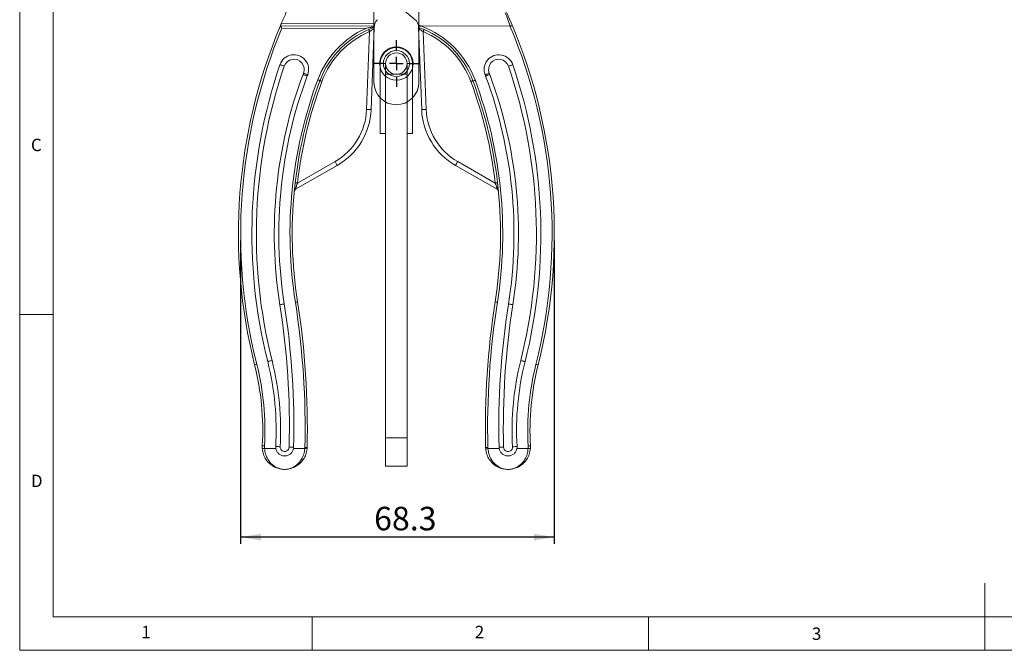
# Model space of a CAD drawing. Units: millimetres. Extents: x 7 to 442, y 7 to 308.
# Drawn here: x 7 to 227, y 7 to 148 of the extents above; entities that cross this region are included whole.
import ezdxf
from ezdxf.lldxf.tags import DXFTag

# ---------------------------------------------------------------- set-up
doc = ezdxf.new("R2010")
doc.units = ezdxf.units.MM
doc.layers.add('CENTER', color=1, linetype='CENTERX2')
doc.layers.add('DIM', color=5, linetype='Continuous')
doc.styles.add('SLDTEXTSTYLE0', font='GOTHIC.TTF', dxfattribs={"width": 0.913})
doc.styles.add('SLDTEXTSTYLE2', font='Arial Narrow', dxfattribs={"width": 0.87})
doc.styles.add('SLDTEXTSTYLE3', font='ARIALN.TTF', dxfattribs={"width": 0.87})
tags = doc.linetypes.add('CENTERX2', pattern=[20.32, 12.7, -2.54, 2.54, -2.54]).pattern_tags.tags
tags[10:11] = [DXFTag(74, 4), DXFTag(75, 0), DXFTag(340, '0'), DXFTag(46, 1.0), DXFTag(50, 0.0), DXFTag(44, 0.0), DXFTag(45, 0.0)]
tags[8:9] = [DXFTag(74, 4), DXFTag(75, 0), DXFTag(340, '0'), DXFTag(46, 1.0), DXFTag(50, 0.0), DXFTag(44, 0.0), DXFTag(45, 0.0)]
tags[6:7] = [DXFTag(74, 4), DXFTag(75, 0), DXFTag(340, '0'), DXFTag(46, 1.0), DXFTag(50, 0.0), DXFTag(44, 0.0), DXFTag(45, 0.0)]
tags[4:5] = [DXFTag(74, 4), DXFTag(75, 0), DXFTag(340, '0'), DXFTag(46, 1.0), DXFTag(50, 0.0), DXFTag(44, 0.0), DXFTag(45, 0.0)]
tags = doc.linetypes.add('HIDDEN', pattern=[1.905, 1.27, -0.635]).pattern_tags.tags
tags[6:7] = [DXFTag(74, 4), DXFTag(75, 0), DXFTag(340, '0'), DXFTag(46, 1.0), DXFTag(50, 0.0), DXFTag(44, 0.0), DXFTag(45, 0.0)]
tags[4:5] = [DXFTag(74, 4), DXFTag(75, 0), DXFTag(340, '0'), DXFTag(46, 1.0), DXFTag(50, 0.0), DXFTag(44, 0.0), DXFTag(45, 0.0)]
doc.dimstyles.new('SLDDIMSTYLE0', dxfattribs={"dimtxt": 5.25, "dimasz": 4.5, "dimexe": 0, "dimexo": 0.0625, "dimgap": 1.3125, "dimtad": 1, "dimtoh": 1, "dimdec": 1, "dimzin": 12, "dimdsep": 46, "dimtxsty": 'SLDTEXTSTYLE2', "dimsah": 1, "dimcen": 0.09, "dimadec": 0, "dimazin": 0, "dimtfac": 1, "dimtdec": 1, "dimtofl": 0, "dimtmove": 0, "dimatfit": 3, "dimfxl": 0, "dimtolj": 1, "dimtzin": 12, "dimarcsym": 0})

# ---------------------------------------------------------------- blocks, each defined once
blk = doc.blocks.new('*D5')
at = {"layer": 'DIM'}
for p, q in [((56.78, 98.96), (56.78, 31.27)), ((126.73, 98.97), (126.73, 31.27)), ((126.73, 32.77), (56.78, 32.77))]:
    blk.add_line(p, q, dxfattribs=at)
for points in [[(56.78, 32.77), (61.28, 32.02), (61.28, 33.52)], [(126.73, 32.77), (122.23, 33.52), (122.23, 32.02)]]:
    blk.add_solid(points, dxfattribs=at)
at = {"layer": 'DIM', "insert": (86.55, 39.54), "char_height": 5.25, "attachment_point": 1, "rotation": 359.9948, "style": 'SLDTEXTSTYLE3'}
blk.add_mtext('68.3', dxfattribs=at)
blk = doc.blocks.new('SW_CENTERMARKSYMBOL_4')
at = {"layer": 'CENTER', "color": 0}
for p, q in [((0, 3), (0, 5.23)), ((-3, 0), (-5.23, 0)), ((0, 0), (-1.5, 0)), ((0, 0), (0, 1.5)), ((0, 0), (0, -1.5)), ((0, 0), (1.5, 0)), ((3, 0), (5.23, 0)), ((0, -3), (0, -5.23))]:
    blk.add_line(p, q, dxfattribs=at)

msp = doc.modelspace()

# ---------------------------------------------------------------- linework, layer by layer
at = {"color": 7, "linetype": 'Continuous', "lineweight": 0}
for p, q in [((7.5, 307.5), (7.5, 7.5)), ((15, 300), (15, 15)), ((15, 82.5), (7.5, 82.5)), ((222.75, 7.5), (222.75, 22.5)), ((15, 15), (438, 15)), ((72.75, 7.5), (72.75, 15)), ((147.75, 15), (147.75, 7.5)), ((7.5, 7.5), (438, 7.5))]:
    msp.add_line(p, q, dxfattribs=at)
at = {"color": 7, "linetype": 'Continuous', "lineweight": 15}
for p, q in [((86.512, 159.295), (86.512, 134.295)), ((96.512, 134.295), (96.512, 159.295)), ((65.855, 147.428), (86.512, 147.347)), ((65.644, 146.928), (86.512, 146.847)), ((84.674, 146.346), (65.976, 146.419)), ((84.871, 128.241), (85.547, 145.646)), ((116.834, 146.92), (97.143, 146.846)), ((97.477, 145.642), (98.15, 128.239)), ((86.512, 144.717), (85.871, 128.203)), ((97.151, 128.201), (96.512, 144.712)), ((70.686, 136.073), (70.792, 136.354)), ((112.229, 136.348), (112.335, 136.068)), ((71.726, 135.996), (71.622, 135.722)), ((111.295, 135.991), (111.399, 135.716)), ((87.912, 130.825), (87.912, 122.895)), ((89.112, 129.909), (89.112, 122.895)), ((93.912, 122.895), (93.912, 129.909)), ((95.112, 122.895), (95.112, 130.825)), ((89.112, 122.895), (87.912, 122.895)), ((89.112, 54.945), (89.112, 122.895)), ((93.912, 54.945), (93.912, 122.895)), ((95.112, 122.895), (93.912, 122.895)), ((69.443, 111.832), (77.834, 116.633)), ((105.186, 116.63), (113.575, 111.829)), ((78.331, 115.765), (68.997, 110.425)), ((114.021, 110.422), (104.689, 115.762)), ((89.112, 54.945), (93.912, 54.945)), ((89.112, 48.595), (89.112, 54.945)), ((93.912, 48.595), (93.912, 54.945)), ((62.106, 52.579), (64.622, 52.569)), ((68.567, 52.553), (71.083, 52.544)), ((114.444, 52.548), (111.928, 52.538)), ((120.905, 52.572), (118.389, 52.563))]:
    msp.add_line(p, q, dxfattribs=at)
at = {"color": 7, "linetype": 'HIDDEN', "lineweight": 15}
for p, q in [((87.844, 154.958), (95.722, 148.294)), ((86.678, 147.346), (65.855, 147.428)), ((86.512, 147.347), (86.678, 147.346)), ((65.976, 146.419), (84.674, 146.346)), ((85.547, 145.646), (84.871, 128.241)), ((86.512, 146.847), (86.595, 146.847)), ((86.571, 146.24), (86.512, 144.717)), ((96.429, 146.845), (96.411, 147.047)), ((97.143, 146.846), (96.429, 146.843)), ((96.512, 144.712), (96.441, 146.54)), ((98.15, 128.239), (97.477, 145.642)), ((117.379, 146.923), (116.834, 146.92)), ((89.112, 138.495), (87.912, 138.495)), ((87.912, 138.495), (87.912, 130.825)), ((87.912, 138.495), (89.112, 138.495)), ((89.112, 138.495), (89.112, 129.909)), ((95.112, 138.495), (93.912, 138.495)), ((93.912, 129.909), (93.912, 138.495)), ((93.912, 138.495), (95.112, 138.495)), ((95.112, 130.825), (95.112, 138.495)), ((70.792, 136.354), (70.686, 136.073)), ((112.335, 136.068), (112.229, 136.348)), ((89.112, 136.095), (93.912, 136.095)), ((77.834, 116.633), (69.443, 111.832)), ((113.575, 111.829), (105.186, 116.63)), ((89.112, 54.945), (93.912, 54.945)), ((62.106, 52.579), (64.622, 52.569)), ((64.622, 52.569), (64.71, 52.227)), ((68.506, 52.299), (68.567, 52.553)), ((68.567, 52.553), (71.083, 52.544)), ((114.444, 52.548), (111.928, 52.538)), ((114.444, 52.548), (114.531, 52.215)), ((118.327, 52.299), (118.389, 52.563)), ((120.905, 52.572), (118.389, 52.563))]:
    msp.add_line(p, q, dxfattribs=at)
at = {"color": 7, "linetype": 'Continuous', "lineweight": 15, "flags": 128}
for points in [[(85.351, 146.106), (85.355, 146.097), (85.366, 146.071), (85.384, 146.029), (85.409, 145.971), (85.438, 145.902), (85.472, 145.822), (85.509, 145.736), (85.547, 145.646)], [(97.477, 145.642), (97.515, 145.731), (97.552, 145.818), (97.585, 145.897), (97.615, 145.967), (97.639, 146.024), (97.657, 146.067), (97.669, 146.093), (97.672, 146.102)], [(65.55, 138.242), (65.568, 138.236), (65.622, 138.218), (65.709, 138.188), (65.827, 138.148), (65.97, 138.099), (66.134, 138.043), (66.312, 137.983), (66.496, 137.92)], [(116.525, 137.914), (116.71, 137.977), (116.887, 138.037), (117.051, 138.093), (117.194, 138.142), (117.312, 138.182), (117.399, 138.212), (117.453, 138.23), (117.471, 138.236)], [(74.434, 134.675), (74.443, 134.672), (74.47, 134.662), (74.513, 134.646), (74.571, 134.624), (74.642, 134.598), (74.723, 134.568), (74.811, 134.535), (74.903, 134.501)], [(108.118, 134.496), (108.21, 134.53), (108.298, 134.563), (108.379, 134.593), (108.45, 134.619), (108.508, 134.641), (108.551, 134.657), (108.578, 134.667), (108.587, 134.671)], [(85.871, 128.203), (85.851, 128.203), (85.794, 128.206), (85.702, 128.209), (85.578, 128.214), (85.426, 128.22), (85.254, 128.227), (85.066, 128.234), (84.871, 128.241)], [(98.15, 128.239), (97.955, 128.232), (97.768, 128.224), (97.595, 128.218), (97.444, 128.212), (97.319, 128.207), (97.227, 128.203), (97.17, 128.201), (97.151, 128.201)], [(78.331, 115.765), (78.322, 115.782), (78.293, 115.831), (78.247, 115.911), (78.186, 116.019), (78.11, 116.151), (78.025, 116.301), (77.931, 116.464), (77.834, 116.633)], [(105.186, 116.63), (105.089, 116.461), (104.996, 116.298), (104.91, 116.148), (104.835, 116.016), (104.773, 115.908), (104.727, 115.828), (104.699, 115.779), (104.689, 115.762)], [(68.947, 111.89), (68.956, 111.889), (68.984, 111.886), (69.03, 111.88), (69.092, 111.873), (69.167, 111.864), (69.253, 111.854), (69.346, 111.843), (69.443, 111.832)], [(113.575, 111.829), (113.672, 111.84), (113.765, 111.851), (113.851, 111.861), (113.926, 111.87), (113.988, 111.877), (114.033, 111.883), (114.062, 111.886), (114.071, 111.887)], [(65.519, 84.669), (65.712, 84.699), (65.897, 84.728), (66.068, 84.755), (66.218, 84.779), (66.341, 84.798), (66.432, 84.812), (66.488, 84.821), (66.507, 84.824)], [(116.508, 84.818), (116.527, 84.815), (116.583, 84.806), (116.674, 84.792), (116.797, 84.773), (116.947, 84.749), (117.118, 84.722), (117.303, 84.693), (117.496, 84.663)], [(62.806, 71.967), (62.825, 71.972), (62.88, 71.986), (62.97, 72.008), (63.09, 72.039), (63.237, 72.075), (63.405, 72.118), (63.587, 72.163), (63.776, 72.211)], [(119.238, 72.205), (119.427, 72.157), (119.609, 72.111), (119.776, 72.069), (119.923, 72.032), (120.044, 72.002), (120.134, 71.979), (120.189, 71.966), (120.208, 71.961)], [(64.599, 53.007), (64.619, 53.005), (64.675, 53.002), (64.768, 52.997), (64.892, 52.99), (65.043, 52.981), (65.216, 52.971), (65.403, 52.96), (65.598, 52.949)], [(68.596, 52.841), (68.576, 52.841), (68.519, 52.843), (68.427, 52.845), (68.303, 52.848), (68.151, 52.852), (67.978, 52.857), (67.791, 52.861), (67.596, 52.866)], [(114.416, 52.835), (114.435, 52.836), (114.492, 52.837), (114.584, 52.839), (114.709, 52.843), (114.86, 52.846), (115.033, 52.851), (115.221, 52.856), (115.416, 52.861)], [(117.414, 52.943), (117.608, 52.954), (117.796, 52.965), (117.968, 52.975), (118.12, 52.984), (118.244, 52.991), (118.336, 52.996), (118.393, 52.999), (118.412, 53)]]:
    msp.add_lwpolyline(points, dxfattribs=at)
at = {"color": 7, "linetype": 'HIDDEN', "lineweight": 15, "flags": 128}
for points in [[(85.351, 146.106), (85.355, 146.097), (85.366, 146.071), (85.384, 146.029), (85.409, 145.971), (85.438, 145.902), (85.472, 145.822), (85.509, 145.736), (85.547, 145.646)], [(86.595, 146.847), (86.594, 146.838), (86.593, 146.812), (86.592, 146.77), (86.589, 146.714)], [(96.512, 146.541), (96.494, 146.553), (96.438, 146.579)], [(97.672, 146.102), (97.669, 146.093), (97.657, 146.067), (97.639, 146.024), (97.615, 145.967), (97.585, 145.897), (97.552, 145.818), (97.515, 145.731), (97.477, 145.642)], [(66.496, 137.92), (66.312, 137.983), (66.134, 138.043), (65.97, 138.099), (65.827, 138.148), (65.709, 138.188), (65.622, 138.218), (65.568, 138.236), (65.55, 138.242)], [(117.471, 138.236), (117.453, 138.23), (117.399, 138.212), (117.312, 138.182), (117.194, 138.142), (117.051, 138.093), (116.887, 138.037), (116.71, 137.977), (116.525, 137.914)], [(74.434, 134.675), (74.443, 134.672), (74.47, 134.662), (74.513, 134.646), (74.571, 134.624), (74.642, 134.598), (74.723, 134.568), (74.811, 134.535), (74.903, 134.501)], [(108.587, 134.671), (108.578, 134.667), (108.551, 134.657), (108.508, 134.641), (108.45, 134.619), (108.379, 134.593), (108.298, 134.563), (108.21, 134.53), (108.118, 134.496)], [(84.871, 128.241), (85.066, 128.234), (85.254, 128.227), (85.426, 128.22), (85.578, 128.214), (85.702, 128.209), (85.794, 128.206), (85.851, 128.203), (85.871, 128.203)], [(97.151, 128.201), (97.17, 128.201), (97.227, 128.203), (97.319, 128.207), (97.444, 128.212), (97.595, 128.218), (97.768, 128.224), (97.955, 128.232), (98.15, 128.239)], [(77.834, 116.633), (77.931, 116.464), (78.025, 116.301), (78.11, 116.151), (78.186, 116.019), (78.247, 115.911), (78.293, 115.831), (78.322, 115.782), (78.331, 115.765)], [(104.689, 115.762), (104.699, 115.779), (104.727, 115.828), (104.773, 115.908), (104.835, 116.016), (104.91, 116.148), (104.996, 116.298), (105.089, 116.461), (105.186, 116.63)], [(68.947, 111.89), (68.956, 111.889), (68.984, 111.886), (69.03, 111.88), (69.092, 111.873), (69.167, 111.864), (69.253, 111.854), (69.346, 111.843), (69.443, 111.832)], [(114.071, 111.887), (114.062, 111.886), (114.033, 111.883), (113.988, 111.877), (113.926, 111.87), (113.851, 111.861), (113.765, 111.851), (113.672, 111.84), (113.575, 111.829)], [(66.507, 84.824), (66.488, 84.821), (66.432, 84.812), (66.341, 84.798), (66.218, 84.779), (66.068, 84.755), (65.897, 84.728), (65.712, 84.699), (65.519, 84.669)], [(117.496, 84.663), (117.303, 84.693), (117.118, 84.722), (116.947, 84.749), (116.797, 84.773), (116.674, 84.792), (116.583, 84.806), (116.527, 84.815), (116.508, 84.818)], [(63.776, 72.211), (63.587, 72.163), (63.405, 72.118), (63.237, 72.075), (63.09, 72.039), (62.97, 72.008), (62.88, 71.986), (62.825, 71.972), (62.806, 71.967)], [(120.208, 71.961), (120.189, 71.966), (120.134, 71.979), (120.044, 72.002), (119.923, 72.032), (119.776, 72.069), (119.609, 72.111), (119.427, 72.157), (119.238, 72.205)], [(65.598, 52.949), (65.403, 52.96), (65.216, 52.971), (65.043, 52.981), (64.892, 52.99), (64.768, 52.997), (64.675, 53.002), (64.619, 53.005), (64.599, 53.007)], [(68.596, 52.841), (68.576, 52.841), (68.519, 52.843), (68.427, 52.845), (68.303, 52.848), (68.151, 52.852), (67.978, 52.857), (67.791, 52.861), (67.596, 52.866)], [(114.416, 52.835), (114.435, 52.836), (114.492, 52.837), (114.584, 52.839), (114.709, 52.843), (114.86, 52.846), (115.033, 52.851), (115.221, 52.856), (115.416, 52.861)], [(118.412, 53), (118.393, 52.999), (118.336, 52.996), (118.244, 52.991), (118.12, 52.984), (117.968, 52.975), (117.796, 52.965), (117.608, 52.954), (117.414, 52.943)]]:
    msp.add_lwpolyline(points, dxfattribs=at)
at = {"color": 7, "linetype": 'Continuous', "lineweight": 15}
msp.add_circle((91.512, 138.495), 3.73, dxfattribs=at)
at = {"color": 7, "linetype": 'HIDDEN', "lineweight": 15}
for radius in [2.9, 2.4, 2.4]:
    msp.add_circle((91.512, 138.495), radius, dxfattribs=at)
at = {"color": 7, "linetype": 'Continuous', "lineweight": 15}
for centre, radius, start, end in [((176.283, 100.464), 120, 155.65111, 156.9605), ((6.734, 100.471), 120, 345.89662, 24.34229), ((176.283, 100.464), 120, 157.21927, 194.09679), ((176.283, 100.455), 119.5, 157.37917, 194.09679), ((93.179, 127.693), 20.5, 114.51028, 159.59214), ((93.179, 127.701), 20, 109.25141, 159.59214), ((93.179, 127.701), 19.5, 113.03881, 159.59214), ((89.842, 127.698), 20, 20.40191, 70.74202), ((96.24, 146.202), 0.435, 349.4961, 51.33502), ((89.842, 127.69), 20.5, 20.40189, 69.13634), ((89.842, 127.698), 19.5, 20.40193, 66.94962), ((6.734, 100.462), 119.5, 345.89662, 22.87817), ((68.661, 137.181), 3.287, 338.86138, 161.16193), ((68.661, 137.181), 2.287, 338.78872, 161.16193), ((114.361, 137.176), 3.287, 18.83148, 201.13203), ((114.361, 137.176), 2.287, 18.83148, 201.20469), ((176.283, 100.464), 117, 161.16193, 194.09679), ((176.283, 100.464), 116, 161.16193, 194.09679), ((6.734, 100.471), 116, 345.89662, 18.83148), ((6.734, 100.471), 117, 345.89662, 18.83148), ((166.283, 100.503), 102, 159.59034, 188.93045), ((166.283, 100.503), 101, 159.59214, 188.93045), ((166.283, 100.494), 98.5, 159.59214, 188.93045), ((166.283, 100.503), 98, 159.59214, 188.93045), ((166.283, 100.503), 97.5, 159.59214, 173.32735), ((76.802, 142.111), 7.803, 248.68388, 252.33474), ((91.512, 134.295), 5, 180, 0), ((16.734, 100.508), 97.5, 6.66758, 20.40127), ((106.223, 142.097), 7.794, 287.65668, 291.31194), ((16.734, 100.508), 98, 351.06295, 20.40127), ((16.734, 100.5), 98.5, 351.06295, 20.40127), ((16.734, 100.508), 101, 351.06295, 20.40127), ((16.734, 100.508), 102, 351.06295, 20.40306), ((70.882, 128.785), 14, 299.77627, 357.77627), ((70.882, 128.785), 15, 299.77627, 357.77627), ((112.14, 128.781), 15, 182.21714, 240.21714), ((112.14, 128.781), 14, 182.21714, 240.21714), ((69.246, 109.991), 0.5, 119.77627, 174.41561), ((113.772, 109.988), 0.5, 5.5793, 60.21714), ((-108.347, 57.347), 176, 358.54105, 8.93045), ((-108.347, 57.347), 177, 358.54105, 8.93045), ((67.936, 92.633), 7.502, 277.97214, 281.80243), ((-108.347, 57.339), 179.5, 358.54105, 8.93045), ((-108.347, 57.347), 180, 358.54105, 8.93045), ((291.359, 57.321), 180, 171.06295, 181.45236), ((291.359, 57.313), 179.5, 171.06295, 181.45236), ((115.079, 92.625), 7.5, 258.19054, 262.02194), ((291.359, 57.321), 177, 171.06295, 181.45236), ((291.359, 57.321), 176, 171.06295, 181.45236), ((58.417, 78.662), 7.572, 281.26701, 285.03585), ((1.703, 56.623), 60, 356.70929, 14.09679), ((1.703, 56.614), 60.5, 356.70929, 14.09679), ((1.703, 56.623), 63, 356.70929, 14.09679), ((1.703, 56.623), 64, 356.70929, 14.09679), ((181.309, 56.61), 64, 165.89662, 183.28412), ((181.309, 56.61), 63, 165.89662, 183.28412), ((181.309, 56.601), 60.5, 165.89662, 183.28412), ((181.309, 56.61), 60, 165.89662, 183.28412), ((124.597, 78.652), 7.568, 254.95668, 258.72716), ((66.596, 52.892), 5, 176.70929, 183.88066), ((62.403, 60.533), 7.397, 263.80106, 267.67874), ((66.596, 52.883), 4.5, 176.70929, 183.88066), ((66.596, 52.892), 2, 176.70929, 189.28985), ((66.596, 52.892), 1, 176.70929, 358.54105), ((66.596, 52.892), 2, 350.26268, 358.54105), ((66.596, 52.883), 4.5, 355.67188, 358.54105), ((71.407, 60.138), 7.376, 267.57083, 271.45489), ((66.596, 52.892), 5, 355.67188, 358.54105), ((111.605, 60.132), 7.375, 268.53851, 272.42259), ((116.415, 52.886), 5, 181.45236, 184.32153), ((116.415, 52.877), 4.5, 181.45236, 184.32153), ((116.415, 52.886), 2, 181.45236, 189.73072), ((116.415, 52.886), 1, 181.45236, 3.28412), ((116.415, 52.886), 2, 350.70355, 3.28412), ((116.415, 52.877), 4.5, 356.11274, 3.28412), ((120.609, 60.526), 7.397, 272.31464, 276.19242), ((116.415, 52.886), 5, 356.11274, 3.28412), ((61.482, 59.937), 7.384, 270.97223, 274.84837), ((71.765, 59.897), 7.384, 264.70421, 268.58028), ((111.247, 59.891), 7.384, 271.41307, 275.28925), ((121.53, 59.93), 7.384, 265.14503, 269.0212)]:
    msp.add_arc(centre, radius, start, end, dxfattribs=at)
at = {"color": 7, "linetype": 'HIDDEN', "lineweight": 15}
for centre, radius, start, end in [((88.593, 146.769), 2, 130.21931, 163.22343), ((94.431, 146.767), 2, 8.03798, 49.77409), ((176.283, 100.455), 119.5, 157.37917, 194.09679), ((93.179, 127.693), 20.5, 114.51028, 159.59214), ((93.179, 127.701), 19.5, 113.03881, 159.59214), ((95.941, 146.521), 0.5, 2.21714, 6.71751), ((96.263, 146.205), 0.413, 348.44674, 64.94028), ((89.842, 127.69), 20.5, 20.40191, 69.13634), ((89.842, 127.698), 19.5, 20.40191, 66.94962), ((6.734, 100.462), 119.5, 345.89662, 22.87817), ((91.512, 138.495), 3.6, 0, 180), ((68.661, 137.181), 2.287, 338.78872, 161.16193), ((114.361, 137.176), 2.287, 18.83148, 201.20469), ((176.283, 100.464), 116, 161.16193, 194.09679), ((6.734, 100.471), 116, 345.89662, 18.83148), ((166.283, 100.503), 102, 159.59034, 188.93045), ((166.283, 100.494), 98.5, 159.59214, 188.93045), ((166.283, 100.503), 97.5, 159.59214, 173.32735), ((76.802, 142.111), 7.803, 248.68388, 252.33474), ((16.734, 100.508), 97.5, 6.66758, 20.40126), ((106.219, 142.107), 7.805, 287.65926, 291.3095), ((16.734, 100.5), 98.5, 351.06295, 20.40127), ((16.734, 100.508), 102, 351.06295, 20.40306), ((70.882, 128.785), 14, 299.77627, 357.77627), ((112.14, 128.781), 14, 182.21714, 240.21714), ((-108.347, 57.347), 176, 358.54105, 8.93045), ((67.936, 92.633), 7.502, 277.97214, 281.80243), ((-108.347, 57.339), 179.5, 358.54105, 8.93045), ((291.359, 57.313), 179.5, 171.06295, 181.45236), ((115.079, 92.625), 7.5, 258.19054, 262.02194), ((291.359, 57.321), 176, 171.06295, 181.45236), ((58.417, 78.662), 7.572, 281.26701, 285.03585), ((1.703, 56.614), 60.5, 356.70929, 14.09679), ((1.703, 56.623), 64, 356.70929, 14.09679), ((181.309, 56.61), 64, 165.89662, 183.28412), ((181.309, 56.601), 60.5, 165.89662, 183.28412), ((124.597, 78.652), 7.568, 254.95668, 258.72716), ((62.403, 60.533), 7.397, 263.80106, 267.67874), ((66.596, 52.883), 4.5, 176.70929, 183.88066), ((66.596, 52.892), 1, 176.70929, 358.54105), ((66.596, 52.883), 4.5, 355.67188, 358.54105), ((71.407, 60.138), 7.376, 267.57083, 271.45489), ((111.605, 60.132), 7.375, 268.53851, 272.42259), ((116.415, 52.877), 4.5, 181.45236, 184.32153), ((116.415, 52.886), 1, 181.45236, 3.28412), ((116.415, 52.877), 4.5, 356.11274, 3.28412), ((120.609, 60.526), 7.397, 272.31464, 276.19242), ((61.482, 59.937), 7.384, 270.97223, 274.84837), ((71.765, 59.897), 7.384, 264.70421, 268.58028), ((111.247, 59.891), 7.384, 271.41307, 275.28925), ((121.53, 59.93), 7.384, 265.14503, 269.0212)]:
    msp.add_arc(centre, radius, start, end, dxfattribs=at)
at = {"color": 7, "linetype": 'Continuous', "lineweight": 15}
for points, knots in [([(116.834, 146.92), (116.835, 146.921), (116.837, 146.921), (116.839, 146.923), (116.842, 146.926), (116.846, 146.937), (116.845, 146.985), (116.801, 147.175), (116.561, 147.919), (116.208, 148.829), (115.895, 149.594), (115.807, 149.808)], [0, 0, 0, 0, 0.0009914, 0.00198689, 0.00319365, 0.00540603, 0.01302969, 0.04955998, 0.19473395, 0.77477372, 1, 1, 1, 1]), ([(65.644, 146.928), (65.646, 146.933), (65.65, 146.943), (65.682, 147.02), (65.73, 147.133), (65.79, 147.275), (65.834, 147.378), (65.855, 147.428)], [0, 0, 0, 0, 0.194277, 0.3883301, 0.588559, 0.803379, 1, 1, 1, 1]), ([(65.976, 146.419), (65.975, 146.42), (65.931, 146.486), (65.854, 146.603), (65.759, 146.747), (65.694, 146.847), (65.651, 146.914), (65.646, 146.924), (65.644, 146.928)], [0, 0, 0, 0, 0.0053667, 0.2725458, 0.4810884, 0.6608819, 0.8302304, 1, 1, 1, 1]), ([(86.512, 146.7), (86.212, 146.647), (85.603, 146.54), (84.988, 146.413), (84.676, 146.346), (84.674, 146.346)], [0, 0, 0, 0, 0.49070905, 0.99632189, 1, 1, 1, 1]), ([(86.512, 146.209), (86.495, 146.2), (86.447, 146.175), (86.263, 146.078), (85.993, 145.924), (85.74, 145.771), (85.589, 145.673), (85.547, 145.646)], [0, 0, 0, 0, 0.128912, 0.3635139, 0.616386, 0.8946006, 1, 1, 1, 1]), ([(96.668, 146.123), (96.635, 146.144), (96.556, 146.197), (96.528, 146.286), (96.512, 146.338)], [0, 0, 0, 0, 0.4151388, 1, 1, 1, 1]), ([(97.477, 145.642), (97.355, 145.719), (97.116, 145.871), (96.836, 146.031), (96.708, 146.101), (96.668, 146.123)], [0, 0, 0, 0, 0.4127527, 0.8152475, 1, 1, 1, 1]), ([(70.792, 136.354), (70.815, 136.345), (70.884, 136.319), (71.056, 136.253), (71.297, 136.16), (71.534, 136.069), (71.695, 136.008), (71.716, 136), (71.726, 135.996)], [0, 0, 0, 0, 0.0462709, 0.1413926, 0.3560446, 0.5706972, 0.7853485, 1, 1, 1, 1]), ([(112.229, 136.348), (112.206, 136.34), (112.137, 136.313), (111.965, 136.247), (111.724, 136.155), (111.487, 136.064), (111.326, 136.002), (111.305, 135.995), (111.295, 135.991)], [0, 0, 0, 0, 0.0462719, 0.141393, 0.3560457, 0.5706972, 0.7853488, 1, 1, 1, 1]), ([(70.686, 136.073), (70.711, 136.064), (70.78, 136.038), (70.952, 135.973), (71.192, 135.883), (71.43, 135.794), (71.591, 135.733), (71.612, 135.725), (71.622, 135.722)], [0, 0, 0, 0, 0.0507934, 0.141398, 0.3560502, 0.5707004, 0.7853502, 1, 1, 1, 1]), ([(111.399, 135.716), (111.409, 135.72), (111.43, 135.728), (111.591, 135.789), (111.829, 135.878), (112.069, 135.968), (112.241, 136.033), (112.31, 136.059), (112.335, 136.068)], [0, 0, 0, 0, 0.21464958, 0.42929872, 0.64394974, 0.85860003, 0.9492045, 1, 1, 1, 1]), ([(69.443, 111.832), (69.435, 111.806), (69.373, 111.617), (69.268, 111.293), (69.149, 110.915), (69.064, 110.642), (69.013, 110.478), (68.998, 110.427), (68.997, 110.425), (68.997, 110.425)], [0, 0, 0, 0, 0.0420489, 0.3053425, 0.5201827, 0.6948019, 0.8501244, 0.9728883, 1, 1, 1, 1]), ([(114.021, 110.422), (114.018, 110.43), (114.015, 110.44), (113.992, 110.513), (113.954, 110.639), (113.869, 110.912), (113.749, 111.29), (113.645, 111.614), (113.583, 111.803), (113.575, 111.829)], [0, 0, 0, 0, 0.1332645, 0.1497126, 0.3050594, 0.4797091, 0.6945882, 0.9579311, 1, 1, 1, 1]), ([(66.577, 47.892), (66.573, 47.892), (66.558, 47.892), (66.48, 47.893), (66.048, 47.906), (64.993, 48.074), (63.585, 48.756), (62.453, 49.977), (61.8, 51.248), (61.672, 52.116), (61.608, 52.553)], [0, 0, 0, 0, 0.0016143, 0.0068309, 0.0353472, 0.1981615, 0.4887266, 0.7016043, 0.8495614, 1, 1, 1, 1]), ([(62.106, 52.579), (62.164, 52.139), (62.279, 51.267), (62.866, 49.988), (63.884, 48.76), (65.146, 48.077), (66.094, 47.907), (66.483, 47.893), (66.558, 47.892), (66.574, 47.892), (66.577, 47.892)], [0, 0, 0, 0, 0.1508555, 0.2989475, 0.5117652, 0.8020525, 0.9620132, 0.9922004, 0.9984286, 1, 1, 1, 1]), ([(68.567, 52.553), (68.51, 52.342), (68.395, 51.92), (67.977, 51.399), (67.419, 51.026), (66.756, 50.86), (66.093, 50.921), (65.497, 51.18), (65.006, 51.62), (64.72, 52.119), (64.647, 52.457), (64.622, 52.569)], [0, 0, 0, 0, 0.1155453, 0.2308671, 0.3514367, 0.4732346, 0.5874723, 0.6988603, 0.8165216, 0.9392067, 1, 1, 1, 1]), ([(66.577, 47.892), (66.58, 47.892), (66.595, 47.892), (66.67, 47.892), (67.06, 47.904), (68.008, 48.065), (69.276, 48.739), (70.303, 49.959), (70.901, 51.234), (71.022, 52.104), (71.083, 52.544)], [0, 0, 0, 0, 0.0015714, 0.0077996, 0.0379867, 0.1979475, 0.4882348, 0.7010525, 0.8491445, 1, 1, 1, 1]), ([(71.582, 52.514), (71.514, 52.077), (71.379, 51.211), (70.716, 49.945), (69.575, 48.733), (68.162, 48.061), (67.105, 47.902), (66.673, 47.892), (66.595, 47.892), (66.58, 47.892), (66.577, 47.892)], [0, 0, 0, 0, 0.1504386, 0.2983957, 0.5112733, 0.8018386, 0.9646528, 0.9931691, 0.9983857, 1, 1, 1, 1]), ([(116.434, 47.886), (116.431, 47.886), (116.416, 47.886), (116.338, 47.886), (115.906, 47.896), (114.849, 48.055), (113.436, 48.727), (112.295, 49.939), (111.632, 51.205), (111.497, 52.072), (111.429, 52.509)], [0, 0, 0, 0, 0.0016143, 0.0068309, 0.0353472, 0.1981614, 0.4887266, 0.7016043, 0.8495614, 1, 1, 1, 1]), ([(111.928, 52.538), (111.989, 52.099), (112.11, 51.228), (112.708, 49.954), (113.735, 48.734), (115.003, 48.06), (115.951, 47.898), (116.34, 47.886), (116.416, 47.886), (116.431, 47.886), (116.434, 47.886)], [0, 0, 0, 0, 0.1508555, 0.2989475, 0.5117652, 0.8020525, 0.9620133, 0.9922004, 0.9984286, 1, 1, 1, 1]), ([(114.444, 52.548), (114.502, 52.336), (114.616, 51.914), (115.034, 51.393), (115.592, 51.02), (116.255, 50.854), (116.918, 50.915), (117.514, 51.174), (118.005, 51.613), (118.291, 52.113), (118.365, 52.451), (118.389, 52.563)], [0, 0, 0, 0, 0.1155453, 0.2308669, 0.3514365, 0.4732348, 0.5874723, 0.6988602, 0.8165216, 0.9392067, 1, 1, 1, 1]), ([(116.434, 47.886), (116.437, 47.886), (116.453, 47.886), (116.528, 47.887), (116.917, 47.901), (117.865, 48.071), (119.127, 48.754), (120.145, 49.982), (120.733, 51.261), (120.847, 52.132), (120.905, 52.572)], [0, 0, 0, 0, 0.0015714, 0.0077996, 0.0379867, 0.1979475, 0.4882348, 0.7010525, 0.8491445, 1, 1, 1, 1]), ([(121.404, 52.547), (121.339, 52.109), (121.211, 51.242), (120.558, 49.971), (119.426, 48.75), (118.018, 48.067), (116.963, 47.9), (116.531, 47.887), (116.453, 47.886), (116.438, 47.886), (116.434, 47.886)], [0, 0, 0, 0, 0.1504387, 0.2983957, 0.5112733, 0.8018386, 0.9646529, 0.9931691, 0.9983857, 1, 1, 1, 1])]:
    msp.add_open_spline(points, degree=3, knots=knots, dxfattribs=at)
at = {"color": 7, "linetype": 'HIDDEN', "lineweight": 15}
for points, knots in [([(86.678, 147.346), (86.663, 147.292), (86.633, 147.182), (86.609, 147.032), (86.598, 146.919), (86.595, 146.856), (86.595, 146.849), (86.595, 146.847)], [0, 0, 0, 0, 0.2144871, 0.4292259, 0.638999, 0.8490204, 1, 1, 1, 1]), ([(85.547, 145.646), (85.589, 145.673), (85.74, 145.771), (85.992, 145.924), (86.266, 146.079), (86.464, 146.185), (86.559, 146.234), (86.568, 146.238), (86.571, 146.24)], [0, 0, 0, 0, 0.086502, 0.3148347, 0.5223684, 0.7149079, 0.9000742, 1, 1, 1, 1]), ([(86.571, 146.24), (86.57, 146.239), (86.568, 146.238), (86.529, 146.218), (86.512, 146.209)], [0, 0, 0, 0, 0.557332, 1, 1, 1, 1]), ([(86.584, 146.583), (86.584, 146.569), (86.582, 146.533), (86.575, 146.354), (86.571, 146.241), (86.571, 146.24)], [0, 0, 0, 0, 0.4062201, 0.9936527, 1, 1, 1, 1]), ([(86.589, 146.714), (86.589, 146.712), (86.588, 146.671), (86.585, 146.603), (86.585, 146.59), (86.584, 146.583)], [0, 0, 0, 0, 0.0190544, 0.5084692, 1, 1, 1, 1]), ([(96.438, 146.579), (96.438, 146.585), (96.437, 146.595), (96.435, 146.679), (96.432, 146.771), (96.43, 146.831), (96.429, 146.845)], [0, 0, 0, 0, 0.3014902, 0.60265, 0.9128882, 1, 1, 1, 1]), ([(96.441, 146.54), (96.441, 146.539), (96.442, 146.53), (96.461, 146.382), (96.52, 146.23), (96.636, 146.145), (96.668, 146.123)], [0, 0, 0, 0, 0.03202907, 0.1814574, 0.77840993, 1, 1, 1, 1]), ([(96.512, 146.338), (96.487, 146.378), (96.45, 146.439), (96.442, 146.53), (96.441, 146.539), (96.441, 146.54)], [0, 0, 0, 0, 0.6107956, 0.9313015, 1, 1, 1, 1]), ([(96.668, 146.123), (96.736, 146.085), (96.884, 146.004), (97.171, 145.837), (97.376, 145.706), (97.477, 145.642)], [0, 0, 0, 0, 0.3014396, 0.6580429, 1, 1, 1, 1]), ([(68.947, 111.89), (68.917, 111.636), (68.864, 111.172), (68.804, 110.603), (68.766, 110.222), (68.75, 110.056), (68.748, 110.043), (68.748, 110.039)], [0, 0, 0, 0, 0.2899894, 0.5283607, 0.7231934, 0.9188606, 1, 1, 1, 1]), ([(68.997, 110.425), (68.998, 110.428), (69.001, 110.436), (69.021, 110.502), (69.061, 110.633), (69.133, 110.863), (69.268, 111.293), (69.381, 111.639), (69.443, 111.832)], [0, 0, 0, 0, 0.0729813, 0.2095864, 0.254277, 0.4448675, 0.6907259, 1, 1, 1, 1]), ([(113.575, 111.829), (113.637, 111.636), (113.75, 111.29), (113.885, 110.86), (113.969, 110.589), (114.005, 110.474), (114.018, 110.429), (114.02, 110.424), (114.021, 110.422)], [0, 0, 0, 0, 0.3092267, 0.5550549, 0.7456179, 0.8774773, 0.927027, 1, 1, 1, 1]), ([(114.27, 110.036), (114.269, 110.04), (114.268, 110.053), (114.252, 110.219), (114.213, 110.6), (114.154, 111.169), (114.1, 111.633), (114.071, 111.887)], [0, 0, 0, 0, 0.081142, 0.2768081, 0.4716398, 0.7100142, 1, 1, 1, 1]), ([(66.577, 47.892), (66.574, 47.892), (66.558, 47.892), (66.483, 47.893), (66.094, 47.907), (65.146, 48.077), (63.884, 48.76), (62.866, 49.988), (62.279, 51.267), (62.164, 52.139), (62.106, 52.579)], [0, 0, 0, 0, 0.0015714, 0.0077996, 0.0379868, 0.1979475, 0.4882348, 0.7010525, 0.8491445, 1, 1, 1, 1]), ([(71.083, 52.544), (71.022, 52.104), (70.901, 51.234), (70.303, 49.959), (69.276, 48.739), (68.008, 48.065), (67.06, 47.904), (66.67, 47.892), (66.595, 47.892), (66.58, 47.892), (66.577, 47.892)], [0, 0, 0, 0, 0.1508555, 0.2989475, 0.5117652, 0.8020525, 0.9620133, 0.9922004, 0.9984286, 1, 1, 1, 1]), ([(116.434, 47.886), (116.431, 47.886), (116.416, 47.886), (116.34, 47.886), (115.951, 47.898), (115.003, 48.06), (113.735, 48.734), (112.708, 49.954), (112.11, 51.228), (111.989, 52.099), (111.928, 52.538)], [0, 0, 0, 0, 0.0015714, 0.0077996, 0.0379867, 0.1979475, 0.4882348, 0.7010525, 0.8491445, 1, 1, 1, 1]), ([(120.905, 52.572), (120.847, 52.132), (120.733, 51.261), (120.145, 49.982), (119.127, 48.754), (117.865, 48.071), (116.917, 47.901), (116.528, 47.887), (116.453, 47.886), (116.437, 47.886), (116.434, 47.886)], [0, 0, 0, 0, 0.15085546, 0.29894751, 0.51176523, 0.8020525, 0.9620133, 0.99220038, 0.99842859, 1, 1, 1, 1])]:
    msp.add_open_spline(points, degree=3, knots=knots, dxfattribs=at)
at = {"color": 7, "linetype": 'Continuous', "lineweight": 15}
for points in [[(65.644, 146.928), (65.644, 146.928)], [(96.411, 147.047), (97.143, 146.846)], [(89.112, 48.595), (93.912, 48.595)]]:
    msp.add_open_spline(points, degree=1, dxfattribs=at)
at = {"color": 7, "linetype": 'HIDDEN', "lineweight": 15}
for points in [[(85.611, 146.537), (86.589, 146.714)], [(86.589, 146.714), (86.512, 146.7)], [(96.429, 146.845), (96.411, 147.047)]]:
    msp.add_open_spline(points, degree=1, dxfattribs=at)

# ---------------------------------------------------------------- block references
at = {"layer": 'CENTER'}
msp.add_blockref('SW_CENTERMARKSYMBOL_4', (91.512, 138.495), dxfattribs=at)

# ---------------------------------------------------------------- texts
at = {"color": 7, "linetype": 'Continuous', "lineweight": 0, "char_height": 2.778, "attachment_point": 1, "style": 'SLDTEXTSTYLE0'}
for s, insert in [('C', (10, 121.719)), ('D', (10, 46.719)), ('1', (34.625, 12.969)), ('2', (109, 12.969))]:
    msp.add_mtext(s, dxfattribs=dict(at, insert=insert))
at = {"layer": 'DIM', "color": 7, "insert": (184.177, 12.6), "char_height": 2.778, "attachment_point": 1, "style": 'SLDTEXTSTYLE0'}
msp.add_mtext('3', dxfattribs=at)

# ---------------------------------------------------------------- dimensions: what is measured, and where the dimension line sits
at = {"layer": 'DIM'}
dim = msp.add_linear_dim(base=(56.777, 32.775), p1=(126.734, 100.471), p2=(56.783, 100.455), angle=359.99484, dimstyle='SLDDIMSTYLE0', dxfattribs=at)
dim.commit()
dim.dimension.update_dxf_attribs({"geometry": '*D5', "text_midpoint": (92.307, 32.772)})

doc.saveas('drawing.dxf')
